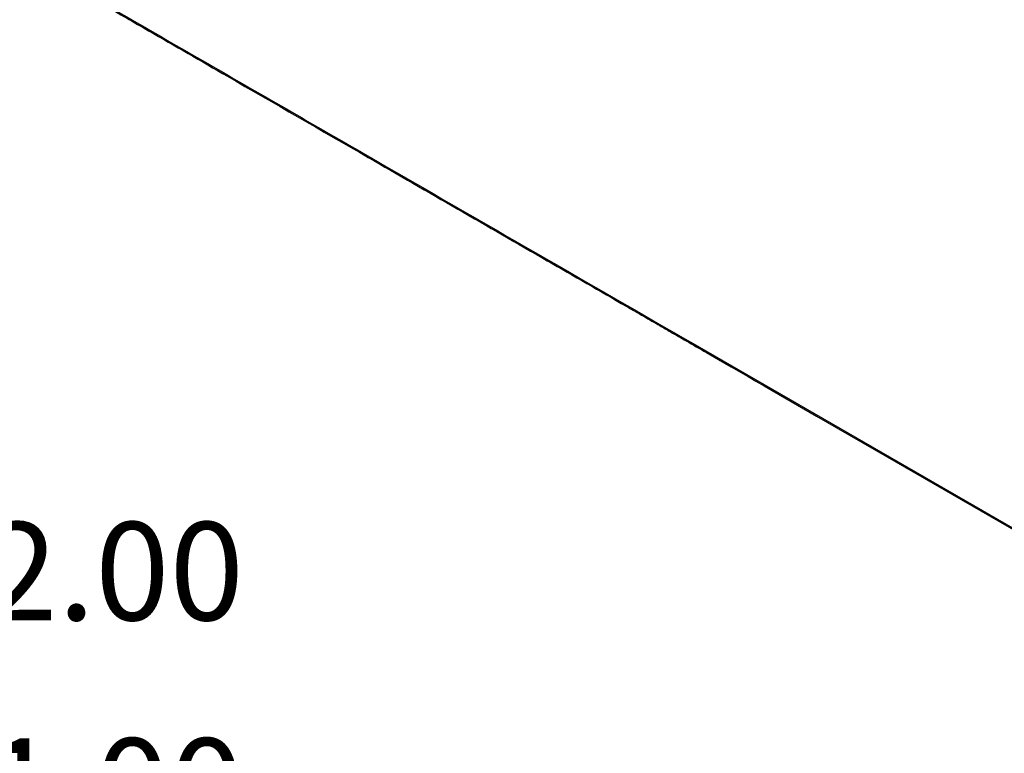
# Model space of a CAD drawing. Extents: x 0.3 to 16.8, y 0.3 to 10.8.
# Drawn here: x 12.8 to 14.1, y 7 to 8 of the extents above; entities that cross this region are included whole.
import ezdxf

# ---------------------------------------------------------------- set-up
doc = ezdxf.new("R2010")
doc.units = 0
doc.header["$MEASUREMENT"] = 0
doc.layers.get('0').update_dxf_attribs({"linetype": 'CONTINUOUS'})
doc.layers.add('LAYER0', color=7, linetype='CONTINUOUS')
doc.styles.add('SLDTEXTSTYLE0', font='TXT', dxfattribs={"width": 0.75})
doc.dimstyles.new('SLDDIMSTYLE3', dxfattribs={"dimtxt": 0.125, "dimasz": 0.13, "dimexe": 0, "dimexo": 0.0625, "dimgap": 0.03125, "dimtad": 0, "dimtih": 1, "dimtoh": 1, "dimlfac": 5, "dimrnd": 1e-09, "dimzin": 4, "dimtxsty": 'SLDTEXTSTYLE0', "dimsah": 1, "dimcen": 0.09, "dimazin": 3, "dimtfac": 1, "dimtmove": 0, "dimatfit": 3, "dimtolj": 1, "dimtzin": 12})
doc.dimstyles.new('SLDDIMSTYLE4', dxfattribs={"dimtxt": 0.125, "dimasz": 0.13, "dimexe": 0, "dimexo": 0.0625, "dimgap": 0.03125, "dimtad": 0, "dimtih": 1, "dimtoh": 1, "dimlfac": 5, "dimrnd": 1e-09, "dimzin": 4, "dimtxsty": 'SLDTEXTSTYLE0', "dimsah": 1, "dimcen": 0.09, "dimazin": 3, "dimtfac": 1, "dimtofl": 0, "dimtmove": 0, "dimatfit": 3, "dimtolj": 1, "dimtzin": 12})

# ---------------------------------------------------------------- blocks, each defined once
blk = doc.blocks.new('_D_10')
at = {"layer": 'LAYER0'}
for p, q in [((12.3197, 6.5152), (12.3197, 7.1249)), ((12.5197, 6.8521), (12.5197, 7.1249)), ((12.3197, 6.9999), (12.0697, 6.9999)), ((12.5197, 6.9999), (12.7556, 6.9999))]:
    blk.add_line(p, q, dxfattribs=at)
for points in [[(12.3197, 6.9999), (12.1897, 7.0199), (12.1897, 6.9799)], [(12.5197, 6.9999), (12.6497, 6.9799), (12.6497, 7.0199)]]:
    blk.add_solid(points, dxfattribs=at)
at = {"layer": 'LAYER0', "insert": (12.7556, 7.0618), "char_height": 0.125, "attachment_point": 1, "style": 'SLDTEXTSTYLE0'}
blk.add_mtext('1.00', dxfattribs=at)
blk = doc.blocks.new('_D_11')
at = {"layer": 'LAYER0'}
for p, q in [((12.1197, 6.5032), (12.1197, 7.4002)), ((12.5197, 6.8521), (12.5197, 7.4002)), ((12.1197, 7.2752), (12.5197, 7.2752)), ((12.5197, 7.2752), (12.7556, 7.2752))]:
    blk.add_line(p, q, dxfattribs=at)
for points in [[(12.1197, 7.2752), (12.2497, 7.2552), (12.2497, 7.2952)], [(12.5197, 7.2752), (12.3897, 7.2952), (12.3897, 7.2552)]]:
    blk.add_solid(points, dxfattribs=at)
at = {"layer": 'LAYER0', "insert": (12.7556, 7.3371), "char_height": 0.125, "attachment_point": 1, "style": 'SLDTEXTSTYLE0'}
blk.add_mtext('2.00', dxfattribs=at)

msp = doc.modelspace()

# ---------------------------------------------------------------- linework, layer by layer
at = {"color": 7, "linetype": 'CONTINUOUS', "flags": 128}
for points in [[(13.6747, 7.555), (14.1529, 7.2789), (14.3634, 7.1574), (14.456, 7.104), (14.4923, 7.0829), (14.5287, 7.062)], [(13.6754, 7.553), (13.6909, 7.544), (13.707, 7.5347), (13.7186, 7.528), (13.7284, 7.5223), (13.7384, 7.5166), (13.7487, 7.5107), (13.759, 7.5047), (13.8155, 7.4721), (13.9163, 7.4139), (14.0965, 7.3099), (14.3258, 7.1775), (14.4267, 7.1193), (14.438, 7.1127), (14.4492, 7.1063), (14.4596, 7.1002), (14.4696, 7.0945), (14.4836, 7.0864), (14.5035, 7.0749), (14.5295, 7.0599)]]:
    msp.add_lwpolyline(points, dxfattribs=at)
at = {"color": 7, "linetype": 'CONTINUOUS'}
for points, knots in [([(12.8207, 8.048), (12.8218, 8.0473), (12.8229, 8.0467), (12.8251, 8.0454), (12.8285, 8.0435), (12.8363, 8.039), (12.8518, 8.03), (12.883, 8.012), (12.9452, 7.9761), (13.0698, 7.9042), (13.1765, 7.8426), (13.39, 7.7193), (13.5324, 7.6371), (13.6747, 7.555)], [0, 0, 0, 0, 0.003906, 0.003906, 0.007813, 0.015625, 0.03125, 0.0625, 0.125, 0.25, 0.5, 0.5, 1, 1, 1, 1]), ([(12.8213, 8.046), (12.8282, 8.0421), (12.8403, 8.035), (12.8564, 8.0258), (12.8688, 8.0186), (12.8793, 8.0126), (12.8892, 8.0068), (12.8993, 8.001), (12.9248, 7.9863), (12.9804, 7.9542), (13.0922, 7.8896), (13.2613, 7.792), (13.4304, 7.6944), (13.5436, 7.6291), (13.5845, 7.6055), (13.5954, 7.5992), (13.6058, 7.5931), (13.6173, 7.5865), (13.6318, 7.5781), (13.6516, 7.5667), (13.6668, 7.5579), (13.6754, 7.553)], [0, 0, 0, 0, 0.024014, 0.042762, 0.05632, 0.067719, 0.079389, 0.091303, 0.103258, 0.169014, 0.286435, 0.496114, 0.762977, 0.8804, 0.89358, 0.906586, 0.918774, 0.930345, 0.946674, 0.969892, 1, 1, 1, 1]), ([(13.6754, 7.553), (13.6753, 7.5531), (13.675, 7.5534), (13.6748, 7.554), (13.6747, 7.5547), (13.6747, 7.555)], [0, 0, 0, 0, 0.2494257, 0.6300258, 1, 1, 1, 1]), ([(13.6762, 7.5525), (13.676, 7.5526), (13.6757, 7.5527), (13.6755, 7.5529), (13.6754, 7.553)], [0, 0, 0, 0, 0.738253, 1, 1, 1, 1])]:
    msp.add_open_spline(points, degree=3, knots=knots, dxfattribs=at)

# ---------------------------------------------------------------- dimensions: what is measured, and where the dimension line sits
at = {"layer": 'LAYER0'}
for base, p2, dimstyle, picture, middle in [((12.1197, 7.2752), (12.1197, 6.4532), 'SLDDIMSTYLE4', '_D_11', (12.9172, 7.2752)), ((12.3197, 6.9999), (12.3197, 6.4652), 'SLDDIMSTYLE3', '_D_10', (12.9172, 6.9999))]:
    dim = msp.add_linear_dim(base=base, p1=(12.5197, 6.8021), p2=p2, dimstyle=dimstyle, dxfattribs=at)
    dim.commit()
    dim.dimension.update_dxf_attribs({"geometry": picture, "text_midpoint": middle, "dimtype": 160})

doc.saveas('drawing.dxf')
